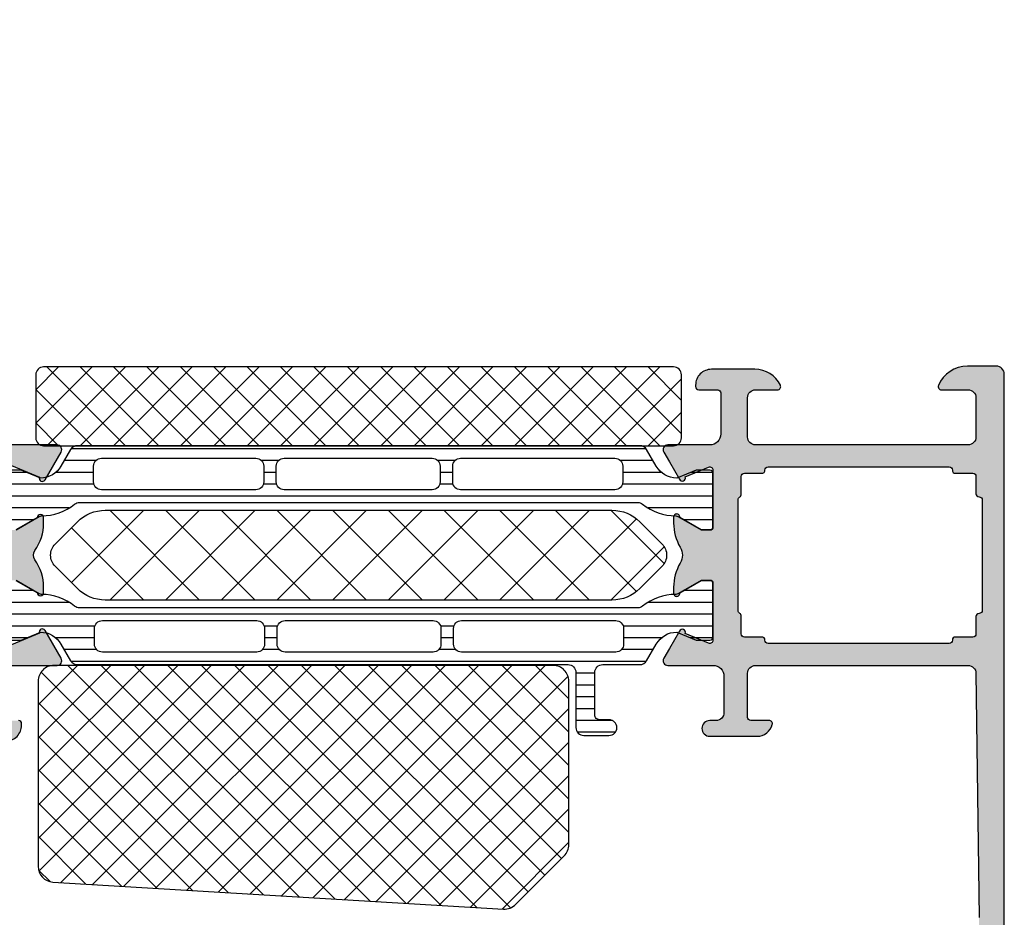
# Model space of a CAD drawing. Extents: x -5184 to -258, y -5117 to 3401.
# Drawn here: x -5144 to -5082, y 1393 to 1450 of the extents above; entities that cross this region are included whole.
import ezdxf

# ---------------------------------------------------------------- set-up
doc = ezdxf.new("R2010")
doc.units = 0
doc.header["$LTSCALE"] = 0.2
doc.header["$MEASUREMENT"] = 0
doc.layers.get('0').update_dxf_attribs({"linetype": 'CONTINUOUS'})
doc.layers.add('Al_Solid_Hatch', color=50, linetype='CONTINUOUS')
doc.layers.add('RE_HATCH', color=31, linetype='CONTINUOUS')

# ---------------------------------------------------------------- blocks, each defined once
blk = doc.blocks.new('KAW_3001185', base_point=(0, 24.600054))
at = {"layer": 'Al_Solid_Hatch', "linetype": 'ByBlock'}
h = blk.add_hatch(color=256, dxfattribs=at)
h.dxf.hatch_style = 1
edge = h.paths.add_edge_path(flags=16)
edge.add_line((78.7, 64.200054), (67.2, 64.200054))
edge.add_arc((67.2, 64.000054), 0.2, 89.9999572, 180.0000428)
edge.add_arc((66.8, 64.000054), 0.2, -90.0000428, 0.0000428, ccw=False)
edge.add_line((66.8, 63.800054), (65.7, 63.800054))
edge.add_arc((65.7, 63.600054), 0.2, 89.9999572, 180.0000428)
edge.add_line((65.5, 63.600054), (65.5, 62.473259))
edge.add_arc((65.3, 62.473259), 0.2, 300.00000901, 359.99996786, ccw=False)
edge.add_arc((65.5, 62.126849), 0.2, 120.00000901, 179.99996786)
edge.add_line((65.3, 62.126849), (65.3, 58.600054))
edge.add_line((65.3, 58.600054), (65.3, 55.073259))
edge.add_arc((65.5, 55.073259), 0.2, 180.00003214, 239.99999099)
edge.add_arc((65.3, 54.726849), 0.2, 0.00003214, 59.99999099, ccw=False)
edge.add_line((65.5, 54.726849), (65.5, 53.600054))
edge.add_arc((65.7, 53.600054), 0.2, 179.9999572, 270.0000428)
edge.add_line((65.7, 53.400054), (66.8, 53.400054))
edge.add_arc((66.8, 53.200054), 0.2, -0.0000428, 90.0000428, ccw=False)
edge.add_arc((67.2, 53.200054), 0.2, 179.9999572, 270.0000428)
edge.add_line((67.2, 53.000054), (78.7, 53.000054))
edge.add_arc((78.7, 53.200054), 0.2, 269.9999572, 360.0000428)
edge.add_arc((79.1, 53.200054), 0.2, 89.9999572, 180.0000428, ccw=False)
edge.add_line((79.1, 53.400054), (80.2, 53.400054))
edge.add_arc((80.2, 53.600054), 0.2, 269.9999572, 360.0000428)
edge.add_line((80.4, 53.600054), (80.4, 54.700054))
edge.add_arc((80.6, 54.700054), 0.2, 89.9999572, 180.0000428, ccw=False)
edge.add_arc((80.6, 55.100054), 0.2, 269.9999572, 360.0000428)
edge.add_line((80.8, 55.100054), (80.8, 58.600054))
edge.add_line((80.8, 58.600054), (80.8, 62.100054))
edge.add_arc((80.6, 62.100054), 0.2, 359.9999572, 450.0000428)
edge.add_arc((80.6, 62.500054), 0.2, 179.9999572, 270.0000428, ccw=False)
edge.add_line((80.4, 62.500054), (80.4, 63.600054))
edge.add_arc((80.2, 63.600054), 0.2, 359.9999572, 450.0000428)
edge.add_line((80.2, 63.800054), (79.1, 63.800054))
edge.add_arc((79.1, 64.000054), 0.2, 179.9999572, 270.0000428, ccw=False)
edge.add_arc((78.7, 64.000054), 0.2, 359.9999572, 450.0000428)
edge = h.paths.add_edge_path()
edge.add_line((66.4, 65.600054), (79.9, 65.600054))
edge.add_arc((79.9, 66.100054), 0.5, 269.9999572, 360.0000428)
edge.add_line((80.4, 66.100054), (80.6, 81.600054))
edge.add_line((80.6, 81.600054), (80.6, 84.100054))
edge.add_arc((80.1, 84.100054), 0.5, 359.9999572, 450.0000428)
edge.add_line((80.1, 84.600054), (79.2, 84.600054))
edge.add_arc((79.2, 84.400054), 0.2, 89.9999572, 180.0000428)
edge.add_line((79, 84.400054), (79, 83.500054))
edge.add_arc((78.6, 83.500054), 0.4, -90.0000428, 0.0000428, ccw=False)
edge.add_arc((78.6, 83.500054), 0.4, 179.9999572, 270.0000428, ccw=False)
edge.add_line((78.2, 83.500054), (78.2, 86.600054))
edge.add_arc((78.7, 86.600054), 0.5, 89.9999572, 180.0000428, ccw=False)
edge.add_line((78.7, 87.100054), (79, 87.100054))
edge.add_arc((79, 86.900054), 0.2, -0.0000428, 90.0000428, ccw=False)
edge.add_line((79.2, 86.900054), (79.2, 86.300054))
edge.add_arc((79.7, 86.300054), 0.5, 179.9999572, 270.0000428)
edge.add_line((79.7, 85.800054), (80.3, 85.800054))
edge.add_arc((80.3, 86.300054), 0.5, 269.9999572, 360.0000428)
edge.add_line((80.8, 86.300054), (80.8, 90.900054))
edge.add_arc((80.3, 90.900054), 0.5, 359.9999572, 450.0000428)
edge.add_line((80.3, 91.400054), (79.7, 91.400054))
edge.add_arc((79.7, 90.900054), 0.5, 89.9999572, 180.0000428)
edge.add_line((79.2, 90.900054), (79.2, 90.300054))
edge.add_arc((79, 90.300054), 0.2, -90.0000428, 0.0000428, ccw=False)
edge.add_line((79, 90.100054), (78.7, 90.100054))
edge.add_arc((78.7, 90.600054), 0.5, 179.9999572, 270.0000428, ccw=False)
edge.add_line((78.2, 90.600054), (78.2, 92.100054))
edge.add_arc((78.7, 92.100054), 0.5, 89.9999572, 180.0000428, ccw=False)
edge.add_line((78.7, 92.600054), (81.7, 92.600054))
edge.add_arc((81.7, 92.100054), 0.5, -0.0000428, 90.0000428, ccw=False)
edge.add_line((82.2, 92.100054), (82.2, 47.100054))
edge.add_arc((81.7, 47.100054), 0.5, -90.0000428, 0.0000428, ccw=False)
edge.add_line((81.7, 46.600054), (79.858312, 46.600054))
edge.add_arc((79.858313, 48.600056), 2.000002, 202.88541677, 269.99996391, ccw=False)
edge.add_arc((78.2, 47.900054), 0.2, 90.00001522, 202.88538823, ccw=False)
edge.add_line((78.2, 48.100054), (79.9, 48.100054))
edge.add_arc((79.9, 48.600054), 0.5, 269.9999572, 360.0000428)
edge.add_line((80.4, 48.600054), (80.4, 51.100054))
edge.add_arc((79.9, 51.100054), 0.5, 359.9999572, 450.0000428)
edge.add_line((79.9, 51.600054), (66.4, 51.600054))
edge.add_arc((66.4, 51.100054), 0.5, 89.9999572, 180.0000428)
edge.add_line((65.9, 51.100054), (65.9, 48.600054))
edge.add_arc((66.4, 48.600054), 0.5, 179.9999572, 270.0000428)
edge.add_line((66.4, 48.100054), (67.8, 48.100054))
edge.add_arc((67.8, 47.900054), 0.2, -25.94439855, 90.00000984, ccw=False)
edge.add_arc((66.361252, 48.600052), 1.799998, 269.99995726, 334.0555674, ccw=False)
edge.add_line((66.361251, 46.800054), (63.6, 46.800054))
edge.add_arc((63.599999, 47.800053), 0.999999, 179.9999572, 270.0000428, ccw=False)
edge.add_line((62.6, 47.800054), (62.6, 47.900054))
edge.add_arc((62.8, 47.900054), 0.2, 89.9999572, 180.0000428, ccw=False)
edge.add_line((62.8, 48.100054), (64, 48.100054))
edge.add_arc((64, 48.300054), 0.2, 269.9999572, 360.0000428)
edge.add_line((64.2, 48.300054), (64.2, 50.900054))
edge.add_arc((63.500001, 50.900055), 0.699999, 359.9999572, 450.0000428)
edge.add_line((63.5, 51.600054), (60.833251, 51.600054))
edge.add_arc((60.833251, 51.900054), 0.3, 149.99996382, 269.99991755, ccw=False)
edge.add_line((60.573444, 52.050054), (60.936409, 52.678727))
edge.add_line((60.936409, 52.678727), (61.572357, 53.780223))
edge.add_arc((61.757133, 53.703686), 0.2, -22.50007273, 157.49992727, ccw=False)
edge.add_line((61.941909, 53.627149), (63.423463, 53.01347))
edge.add_arc((63.5, 53.198246), 0.2, 247.4999955, 359.99997127)
edge.add_line((63.7, 53.198246), (63.7, 56.800054))
edge.add_arc((63.5, 56.800054), 0.2, 359.9999572, 450.0000428)
edge.add_line((63.5, 57.000054), (62.96, 57.000054))
edge.add_line((62.96, 57.000054), (61.597788, 56.21358))
edge.add_arc((61.4, 56.183917), 0.2, -179.99998145, 8.52927313, ccw=False)
edge.add_line((61.2, 56.183917), (61.2, 56.561268))
edge.add_arc((64.199989, 56.561271), 2.999989, 149.35633376, 180.00005309, ccw=False)
edge.add_arc((60.758582, 58.600054), 1.000001, 329.35640455, 390.64359545)
edge.add_arc((64.199991, 60.638837), 2.999991, 179.99993736, 210.64365669, ccw=False)
edge.add_line((61.2, 60.63884), (61.2, 61.01619))
edge.add_arc((61.4, 61.01619), 0.2, -8.52927313, 179.99998145, ccw=False)
edge.add_line((61.597788, 60.986527), (62.96, 60.200054))
edge.add_line((62.96, 60.200054), (63.5, 60.200054))
edge.add_arc((63.5, 60.400054), 0.2, 269.9999572, 360.0000428)
edge.add_line((63.7, 60.400054), (63.7, 64.001862))
edge.add_arc((63.5, 64.001862), 0.2, 0.00002873, 112.5000045)
edge.add_line((63.423463, 64.186638), (61.941909, 63.572958))
edge.add_arc((61.757133, 63.496421), 0.2, -157.5000596, 22.4999404, ccw=False)
edge.add_line((61.572357, 63.419885), (60.936409, 64.52138))
edge.add_line((60.936409, 64.52138), (60.573444, 65.150054))
edge.add_arc((60.833251, 65.300054), 0.3, 90.00008245, 210.00003618, ccw=False)
edge.add_line((60.833251, 65.600054), (63.7, 65.600054))
edge.add_arc((63.700001, 66.300053), 0.699999, 269.9999572, 360.0000428)
edge.add_line((64.4, 66.300054), (64.4, 68.600054))
edge.add_arc((63.9, 68.600054), 0.5, 359.9999572, 450.0000428)
edge.add_line((63.9, 69.100054), (63.5, 69.100054))
edge.add_arc((63.5, 69.600054), 0.5, 179.9999572, 270.0000428, ccw=False)
edge.add_arc((63.5, 69.600054), 0.5, 89.9999572, 180.0000428, ccw=False)
edge.add_line((63.5, 70.100054), (66.5, 70.100054))
edge.add_arc((66.500001, 69.100055), 0.999999, 14.47748744, 90.00003411, ccw=False)
edge.add_arc((67.274597, 69.300054), 0.2, -89.99993956, 14.47749968, ccw=False)
edge.add_line((67.274597, 69.100054), (66.1, 69.100054))
edge.add_arc((66.1, 68.900054), 0.2, 89.9999572, 180.0000428)
edge.add_line((65.9, 68.900054), (65.9, 66.100054))
edge.add_arc((66.4, 66.100054), 0.5, 179.9999572, 270.0000428)
h = blk.add_hatch(color=256, dxfattribs=at)
h.dxf.hatch_style = 1
edge = h.paths.add_edge_path(flags=16)
edge.add_arc((1.8, 62.500053), 0.199999, 270.00007678, 292.49998522, ccw=False)
edge.add_line((1.8, 62.300054), (1.6, 62.300054))
edge.add_arc((1.6, 62.100054), 0.2, 89.9999572, 180.0000428)
edge.add_line((1.4, 62.100054), (1.4, 58.600054))
edge.add_arc((1.6, 58.600054), 0.2, 179.9999572, 270.0000428)
edge.add_line((1.6, 58.400054), (1.8, 58.400054))
edge.add_arc((1.8, 58.200054), 0.2, -0.0000428, 90.0000428, ccw=False)
edge.add_line((2, 58.200054), (2, 57.100054))
edge.add_arc((1.8, 57.100054), 0.2, -90.0000428, 0.0000428, ccw=False)
edge.add_line((1.8, 56.900054), (1.6, 56.900054))
edge.add_arc((1.6, 56.700054), 0.2, 89.9999572, 180.0000428)
edge.add_line((1.4, 56.700054), (1.4, 53.500054))
edge.add_arc((1.899998, 53.500054), 0.499998, 180.00000667, 225.00014614)
edge.add_arc((1.9, 53.500052), 0.499998, 224.99985386, 269.99999333)
edge.add_line((1.9, 53.000054), (8.800002, 53.000054))
edge.add_arc((8.800002, 53.200054), 0.2, 269.9999572, 360.0000428)
edge.add_arc((9.200002, 53.200054), 0.2, 89.9999572, 180.0000428, ccw=False)
edge.add_line((9.200002, 53.400054), (10.200002, 53.400054))
edge.add_arc((10.200002, 53.200054), 0.2, -0.0000428, 90.0000428, ccw=False)
edge.add_arc((10.600002, 53.200054), 0.2, 179.9999572, 270.0000428)
edge.add_line((10.600002, 53.000054), (15.200002, 53.000054))
edge.add_arc((15.200002, 53.200054), 0.2, 269.9999572, 360.0000428)
edge.add_arc((15.600002, 53.200054), 0.2, 89.9999572, 180.0000428, ccw=False)
edge.add_line((15.600002, 53.400054), (16.7, 53.400054))
edge.add_arc((16.7, 53.600054), 0.2, 269.9999572, 360.0000428)
edge.add_line((16.9, 53.600054), (16.9, 54.753644))
edge.add_arc((17.100001, 54.753644), 0.200001, 120.00015225, 180.0001111, ccw=False)
edge.add_arc((16.9, 55.100055), 0.2, 300.00000901, 359.99996786)
edge.add_line((17.1, 55.100055), (17.1, 62.100057))
edge.add_arc((16.9, 62.100057), 0.2, 0.00003214, 59.99999099)
edge.add_arc((17.1, 62.446467), 0.2, 180.00003214, 239.99999099, ccw=False)
edge.add_line((16.9, 62.446467), (16.9, 63.600054))
edge.add_arc((16.7, 63.600054), 0.2, 359.9999572, 450.0000428)
edge.add_line((16.7, 63.800054), (15.587301, 63.800054))
edge.add_arc((15.587301, 64.000054), 0.2, 179.9999572, 270.0000428, ccw=False)
edge.add_arc((15.187301, 64.000054), 0.2, 359.9999572, 450.0000428)
edge.add_line((15.187301, 64.200054), (3.700002, 64.200054))
edge.add_arc((3.700002, 64.000054), 0.2, 89.9999572, 180.0000428)
edge.add_arc((3.300002, 64.000054), 0.2, -90.0000428, 0.0000428, ccw=False)
edge.add_line((3.300002, 63.800054), (2.2, 63.800054))
edge.add_arc((2.2, 63.600054), 0.2, 89.9999572, 180.0000428)
edge.add_line((2, 63.600054), (2, 62.500054))
edge.add_arc((1.799999, 62.500054), 0.200001, 315.00000952, 359.99992853, ccw=False)
edge.add_arc((1.8, 62.500055), 0.200001, 292.49957514, 314.99948359, ccw=False)
edge = h.paths.add_edge_path(flags=16)
edge.add_arc((1.899998, 51.100055), 0.499998, 134.99999218, 180.00013165)
edge.add_line((1.4, 51.100054), (1.4, 26.500054))
edge.add_arc((1.9, 26.500054), 0.5, 179.9999572, 270.0000428)
edge.add_line((1.9, 26.000054), (6.1, 26.000054))
edge.add_arc((6.1, 26.500054), 0.5, 269.9999572, 360.0000428)
edge.add_line((6.6, 26.500054), (6.6, 31.300054))
edge.add_arc((8.099999, 31.300055), 1.499999, 89.9999572, 180.0000428, ccw=False)
edge.add_line((8.1, 32.800054), (8.3, 32.800054))
edge.add_arc((8.3, 33.300054), 0.5, 269.9999572, 360.0000428)
edge.add_line((8.8, 33.300054), (8.8, 51.100054))
edge.add_arc((8.3, 51.100054), 0.5, 359.9999572, 450.0000428)
edge.add_line((8.3, 51.600054), (1.9, 51.600054))
edge.add_arc((1.9, 51.100055), 0.499999, 89.99994938, 135.00008885)
edge = h.paths.add_edge_path()
edge.add_arc((4.200003, 69.300054), 0.2, -89.99998478, 22.88538823, ccw=False)
edge.add_line((4.200003, 69.100054), (2.5, 69.100054))
edge.add_arc((2.5, 68.600054), 0.5, 89.9999572, 180.0000428)
edge.add_line((2, 68.600054), (2, 66.100054))
edge.add_arc((2.5, 66.100054), 0.5, 179.9999572, 270.0000428)
edge.add_line((2.5, 65.600054), (16.00079, 65.600054))
edge.add_arc((16.00079, 66.100054), 0.5, 269.9999572, 360.0000428)
edge.add_line((16.50079, 66.100054), (16.50079, 68.600054))
edge.add_arc((16.00079, 68.600054), 0.5, 359.9999572, 450.0000428)
edge.add_line((16.00079, 69.100054), (14.600001, 69.100054))
edge.add_arc((14.600001, 69.300054), 0.2, 154.05560145, 270.00000984, ccw=False)
edge.add_arc((16.038749, 68.600056), 1.799998, 89.99995726, 154.0555674, ccw=False)
edge.add_line((16.03875, 70.400054), (18.80079, 70.400054))
edge.add_arc((18.800791, 69.400055), 0.999999, -0.0000428, 90.0000428, ccw=False)
edge.add_line((19.80079, 69.400054), (19.80079, 69.300054))
edge.add_arc((19.60079, 69.300054), 0.2, -90.0000428, 0.0000428, ccw=False)
edge.add_line((19.60079, 69.100054), (18.40079, 69.100054))
edge.add_arc((18.40079, 68.900054), 0.2, 89.9999572, 180.0000428)
edge.add_line((18.20079, 68.900054), (18.20079, 66.300054))
edge.add_arc((18.900789, 66.300053), 0.699999, 179.9999572, 270.0000428)
edge.add_line((18.90079, 65.600054), (22.051725, 65.600054))
edge.add_arc((22.051725, 65.300054), 0.3, -30.00017726, 89.99994836, ccw=False)
edge.add_line((22.311532, 65.150053), (21.290519, 63.381618))
edge.add_arc((21.117311, 63.481613), 0.2, 157.50001377, 330.00157549, ccw=False)
edge.add_line((20.932535, 63.55815), (18.9, 64.400054))
edge.add_arc((18.9, 64.200054), 0.2, 89.9999572, 180.0000428)
edge.add_line((18.7, 64.200054), (18.7, 60.400054))
edge.add_arc((18.9, 60.400054), 0.2, 179.9999572, 270.0000428)
edge.add_line((18.9, 60.200054), (19.44, 60.200054))
edge.add_line((19.44, 60.200054), (20.8, 60.985254))
edge.add_arc((21, 60.985251), 0.2, 0.00002865, 179.99911191, ccw=False)
edge.add_line((21.2, 60.985251), (21.2, 60.63884))
edge.add_arc((18.200004, 60.63884), 2.999996, -35.62732185, 0.00000878, ccw=False)
edge.add_arc((21.044881, 58.600055), 0.499999, 144.37266793, 215.62733207)
edge.add_arc((18.200004, 56.56127), 2.999996, -0.00000878, 35.62732185, ccw=False)
edge.add_line((21.2, 56.56127), (21.2, 56.214859))
edge.add_arc((21, 56.214859), 0.2, -179.99916921, 0.00002865, ccw=False)
edge.add_line((20.8, 56.214856), (19.44, 57.000056))
edge.add_line((19.44, 57.000056), (18.9, 57.000056))
edge.add_arc((18.9, 56.800056), 0.2, 89.9999572, 180.0000428)
edge.add_line((18.7, 56.800056), (18.7, 53.000056))
edge.add_arc((18.900001, 53.000056), 0.200001, 180.00007147, 224.99999048)
edge.add_arc((18.9, 53.000056), 0.2, 225.00021209, 270.0001311)
edge.add_line((18.9, 52.800056), (20.932535, 53.641959))
edge.add_arc((21.117311, 53.718495), 0.2, 30.00017434, 202.49990477, ccw=False)
edge.add_line((21.290516, 53.818496), (22.311532, 52.050057))
edge.add_arc((22.051725, 51.900056), 0.3, -89.99994836, 30.00017726, ccw=False)
edge.add_line((22.051725, 51.600056), (18.900013, 51.600056))
edge.add_arc((18.900013, 51.400055), 0.200001, 89.9999642, 126.867928)
edge.add_arc((19.199999, 51.000047), 0.699999, 126.86801799, 180.00007899)
edge.add_line((18.5, 51.000046), (18.5, 47.300054))
edge.add_arc((18, 47.300054), 0.5, -90.0000428, 0.0000428, ccw=False)
edge.add_line((18, 46.800054), (15.700002, 46.800054))
edge.add_arc((15.700001, 47.600053), 0.799999, 179.9999572, 270.0000428, ccw=False)
edge.add_arc((15.100002, 47.600054), 0.2, 89.9999572, 180.0000428, ccw=False)
edge.add_line((15.100002, 47.800054), (16.7, 47.800054))
edge.add_arc((16.7, 48.000054), 0.2, 269.9999572, 360.0000428)
edge.add_line((16.9, 48.000054), (16.9, 51.100054))
edge.add_arc((16.4, 51.100054), 0.5, 359.9999572, 450.0000428)
edge.add_line((16.4, 51.600054), (10.7, 51.600054))
edge.add_arc((10.7, 51.100054), 0.5, 89.9999572, 180.0000428)
edge.add_line((10.2, 51.100054), (10.2, 30.600054))
edge.add_arc((9.7, 30.600054), 0.5, -90.0000428, 0.0000428, ccw=False)
edge.add_line((9.7, 30.100054), (9.6, 30.100054))
edge.add_arc((9.6, 30.300054), 0.2, 179.9999572, 270.0000428, ccw=False)
edge.add_line((9.4, 30.300054), (9.4, 30.600054))
edge.add_arc((8.6, 30.600054), 0.8, 0, 180)
edge.add_line((7.8, 30.600054), (7.8, 26.600054))
edge.add_arc((8.6, 26.600054), 0.8, 180, 360)
edge.add_line((9.4, 26.600054), (9.4, 26.900054))
edge.add_arc((9.6, 26.900054), 0.2, 89.9999572, 180.0000428, ccw=False)
edge.add_line((9.6, 27.100054), (9.7, 27.100054))
edge.add_arc((9.7, 26.600054), 0.5, -0.0000428, 90.0000428, ccw=False)
edge.add_line((10.2, 26.600054), (10.2, 25.100054))
edge.add_arc((9.7, 25.100054), 0.5, -90.0000428, 0.0000428, ccw=False)
edge.add_line((9.7, 24.600054), (0.5, 24.600054))
edge.add_arc((0.5, 25.100054), 0.5, 179.9999572, 270.0000428, ccw=False)
edge.add_line((0, 25.100054), (0, 70.100054))
edge.add_arc((0.5, 70.100054), 0.5, 89.9999572, 180.0000428, ccw=False)
edge.add_line((0.5, 70.600054), (2.54169, 70.600054))
edge.add_arc((2.541689, 68.600052), 2.000002, 22.8854311, 89.99997823, ccw=False)
at = {"layer": 'RE_HATCH', "linetype": 'ByBlock'}
h = blk.add_hatch(dxfattribs=at)
h.set_pattern_fill('ANSI31', scale=6, angle=135)
edge = h.paths.add_edge_path(flags=16)
edge.add_line((24.927148, 62.750054), (34.727148, 62.750054))
edge.add_arc((34.727148, 63.250054), 0.5, 269.9999572, 360.0000428)
edge.add_line((35.227148, 63.250054), (35.227148, 64.250054))
edge.add_arc((34.727148, 64.250054), 0.5, 359.9999572, 450.0000428)
edge.add_line((34.727148, 64.750054), (24.927148, 64.750054))
edge.add_arc((24.927148, 64.250054), 0.5, 89.9999572, 180.0000428)
edge.add_line((24.427148, 64.250054), (24.427148, 63.250054))
edge.add_arc((24.927148, 63.250054), 0.5, 179.9999572, 270.0000428)
edge = h.paths.add_edge_path(flags=16)
edge.add_line((46.427148, 63.250054), (46.427148, 64.250054))
edge.add_arc((45.927148, 64.250054), 0.5, 359.9999572, 450.0000428)
edge.add_line((45.927148, 64.750054), (36.527148, 64.750054))
edge.add_arc((36.527149, 64.250052), 0.500002, 90.00005961, 134.99997862)
edge.add_arc((36.527148, 64.250054), 0.5, 135.00010241, 180.00002142)
edge.add_line((36.027148, 64.250054), (36.027148, 63.250054))
edge.add_arc((36.527148, 63.250054), 0.5, 179.9999572, 270.0000428)
edge.add_line((36.527148, 62.750054), (45.927148, 62.750054))
edge.add_arc((45.927148, 63.250054), 0.5, 269.99997858, 314.99989759)
edge.add_arc((45.927146, 63.250055), 0.500002, 315.00002138, 359.99994039)
edge = h.paths.add_edge_path(flags=16)
edge.add_arc((47.727148, 63.250057), 0.500003, 247.50012937, 270.00003781)
edge.add_line((47.727148, 62.750054), (57.527148, 62.750054))
edge.add_arc((57.527148, 63.250054), 0.5, 269.9999572, 360.0000428)
edge.add_line((58.027148, 63.250054), (58.027148, 64.250054))
edge.add_arc((57.527148, 64.250054), 0.5, 359.9999572, 450.0000428)
edge.add_line((57.527148, 64.750054), (47.727148, 64.750054))
edge.add_arc((47.727148, 64.250055), 0.499999, 89.99994938, 135.00008885)
edge.add_arc((47.727146, 64.250055), 0.499998, 134.99999218, 180.00013165)
edge.add_line((47.227148, 64.250054), (47.227148, 63.250054))
edge.add_arc((47.727149, 63.250053), 0.500001, 179.99992128, 224.99984029)
edge.add_arc((47.727148, 63.250056), 0.500002, 225.00019064, 247.50009908)
edge = h.paths.add_edge_path()
edge.add_line((58.922017, 61.950054), (23.477983, 61.950054))
edge.add_arc((23.477983, 61.450054), 0.5, 89.99996715, 128.27934099)
edge.add_arc((21.000003, 64.590044), 3.49999, 271.10265479, 308.27937931, ccw=False)
edge.add_arc((21.073129, 60.790757), 0.3, 91.10269777, 120.00005903)
edge.add_line((20.923129, 61.050565), (19.45, 60.200054))
edge.add_line((19.45, 60.200054), (18.9, 60.200054))
edge.add_arc((18.9, 60.400054), 0.2, 179.9999572, 270.0000428, ccw=False)
edge.add_line((18.7, 60.400054), (18.7, 63.800054))
edge.add_arc((18.9, 63.800054), 0.2, 89.9999572, 180.0000428, ccw=False)
edge.add_line((18.9, 64.000054), (19.768751, 64.000054))
edge.add_line((19.768751, 64.000054), (21, 63.490054))
edge.add_arc((21, 64.990055), 1.500001, 270.00001572, 330.07673294)
edge.add_line((22.300042, 64.241795), (22.911028, 65.300054))
edge.add_arc((23.344041, 65.050053), 0.500001, 90.00000349, 149.99996235, ccw=False)
edge.add_line((23.344041, 65.550054), (54.497177, 65.550054))
edge.add_arc((54.497177, 66.050054), 0.5, 269.9999572, 360.0000428)
edge.add_line((54.997177, 66.050054), (54.997177, 69.550054))
edge.add_arc((55.497177, 69.550054), 0.5, 89.9999572, 180.0000428, ccw=False)
edge.add_line((55.497177, 70.050054), (57.097177, 70.050054))
edge.add_arc((57.097177, 69.550054), 0.5, -90, 90, ccw=False)
edge.add_line((57.097177, 69.050054), (56.497177, 69.050054))
edge.add_arc((56.497177, 68.750054), 0.3, 89.9999572, 180.0000428)
edge.add_line((56.197177, 68.750054), (56.197177, 66.050054))
edge.add_arc((56.697177, 66.050054), 0.5, 179.9999572, 270.0000428)
edge.add_line((56.697177, 65.550054), (59.055959, 65.550054))
edge.add_arc((59.055959, 65.050053), 0.500001, 30.00003765, 89.99999651, ccw=False)
edge.add_line((59.488972, 65.300054), (60.099958, 64.241795))
edge.add_arc((61.4, 64.990055), 1.500001, 209.92326706, 269.99998428)
edge.add_line((61.4, 63.490054), (62.631249, 64.000054))
edge.add_line((62.631249, 64.000054), (63.5, 64.000054))
edge.add_arc((63.5, 63.800054), 0.2, -0.0000428, 90.0000428, ccw=False)
edge.add_line((63.7, 63.800054), (63.7, 60.400054))
edge.add_arc((63.5, 60.400054), 0.2, -90.0000428, 0.0000428, ccw=False)
edge.add_line((63.5, 60.200054), (62.95, 60.200054))
edge.add_line((62.95, 60.200054), (61.476871, 61.050565))
edge.add_arc((61.326871, 60.790757), 0.3, 59.99994097, 88.89730223)
edge.add_arc((61.399997, 64.590044), 3.49999, 231.72062069, 268.89734521, ccw=False)
edge.add_arc((58.922017, 61.450054), 0.5, 51.72065901, 90.00003285)
edge = h.paths.add_edge_path(flags=16)
edge.add_line((47.172852, 53.950065), (47.172852, 52.950065))
edge.add_arc((47.672852, 52.950065), 0.5, 179.9999572, 270.0000428)
edge.add_line((47.672852, 52.450065), (57.472852, 52.450065))
edge.add_arc((57.472852, 52.950065), 0.5, 269.9999572, 360.0000428)
edge.add_line((57.972852, 52.950065), (57.972852, 53.950065))
edge.add_arc((57.472852, 53.950065), 0.5, 359.9999572, 450.0000428)
edge.add_line((57.472852, 54.450065), (47.672852, 54.450065))
edge.add_arc((47.672852, 53.950065), 0.5, 89.9999572, 180.0000428)
edge = h.paths.add_edge_path(flags=16)
edge.add_line((45.872852, 54.450065), (36.472852, 54.450065))
edge.add_arc((36.472853, 53.950064), 0.500001, 90.0001169, 135.00003591)
edge.add_arc((36.472853, 53.950064), 0.500001, 134.99996409, 179.9998831)
edge.add_line((35.972852, 53.950065), (35.972852, 52.950065))
edge.add_arc((36.472852, 52.950065), 0.5, 179.9999572, 270.0000428)
edge.add_line((36.472852, 52.450065), (45.872852, 52.450065))
edge.add_arc((45.872851, 52.950067), 0.500002, 270.00005961, 314.99997862)
edge.add_arc((45.872852, 52.950065), 0.5, 315.00010241, 360.00002142)
edge.add_line((46.372852, 52.950065), (46.372852, 53.950065))
edge.add_arc((45.872852, 53.950065), 0.5, 359.9999572, 450.0000428)
edge = h.paths.add_edge_path(flags=16)
edge.add_arc((34.672851, 53.950063), 0.500002, 45.00002138, 89.99994039)
edge.add_line((34.672852, 54.450065), (24.872852, 54.450065))
edge.add_arc((24.872852, 53.950065), 0.5, 89.9999572, 180.0000428)
edge.add_line((24.372852, 53.950065), (24.372852, 52.950065))
edge.add_arc((24.872852, 52.950065), 0.5, 179.9999572, 270.0000428)
edge.add_line((24.872852, 52.450065), (34.672852, 52.450065))
edge.add_arc((34.672852, 52.950065), 0.5, 269.9999572, 360.0000428)
edge.add_line((35.172852, 52.950065), (35.172852, 53.950065))
edge.add_arc((34.672852, 53.950065), 0.5, 359.99997858, 404.99989759)
edge = h.paths.add_edge_path()
edge.add_line((23.477983, 55.250065), (58.922017, 55.250065))
edge.add_arc((58.922017, 55.750065), 0.5, 269.99996715, 308.27934099)
edge.add_arc((61.399997, 52.610075), 3.49999, 91.10265479, 128.27937931, ccw=False)
edge.add_arc((61.326871, 56.409362), 0.3, 271.10269777, 300.00005903)
edge.add_line((61.476871, 56.149554), (62.95, 57.000065))
edge.add_line((62.95, 57.000065), (63.5, 57.000065))
edge.add_arc((63.5, 56.800065), 0.2, -0.0000428, 90.0000428, ccw=False)
edge.add_line((63.7, 56.800065), (63.7, 53.400065))
edge.add_arc((63.5, 53.400065), 0.2, -90.0000428, 0.0000428, ccw=False)
edge.add_line((63.5, 53.200065), (62.631249, 53.200065))
edge.add_line((62.631249, 53.200065), (61.4, 53.710065))
edge.add_arc((61.400001, 52.210063), 1.500002, 90.00004875, 150.07676596)
edge.add_line((60.099958, 52.958323), (59.488972, 51.900065))
edge.add_arc((59.055959, 52.150066), 0.500001, 270.00000349, 329.99996235, ccw=False)
edge.add_line((59.055959, 51.650065), (23.344041, 51.650065))
edge.add_arc((23.344041, 52.150066), 0.500001, 210.00003765, 269.99999651, ccw=False)
edge.add_line((22.911028, 51.900065), (22.300042, 52.958323))
edge.add_arc((20.999999, 52.210063), 1.500002, 29.92323404, 89.99995125)
edge.add_line((21, 53.710065), (19.768751, 53.200065))
edge.add_line((19.768751, 53.200065), (18.9, 53.200065))
edge.add_arc((18.9, 53.400065), 0.2, 179.9999572, 270.0000428, ccw=False)
edge.add_line((18.7, 53.400065), (18.7, 56.800065))
edge.add_arc((18.9, 56.800065), 0.2, 89.9999572, 180.0000428, ccw=False)
edge.add_line((18.9, 57.000065), (19.45, 57.000065))
edge.add_line((19.45, 57.000065), (20.923129, 56.149554))
edge.add_arc((21.073129, 56.409362), 0.3, 239.99994097, 268.89730223)
edge.add_arc((21.000003, 52.610075), 3.49999, 51.72062069, 88.89734521, ccw=False)
edge.add_arc((23.477983, 55.750065), 0.5, 231.72065901, 270.00003285)
at = {"color": 1, "linetype": 'Continuous'}
for p, q in [((22.972457, 56.854747), (27.56771, 61.45)), ((25.403244, 55.75), (31.103244, 61.45)), ((25.403244, 61.45), (31.103244, 55.75)), ((28.938778, 55.75), (34.638778, 61.45)), ((28.938778, 61.45), (34.638778, 55.75)), ((32.474312, 55.75), (38.174312, 61.45)), ((32.474312, 61.45), (38.174312, 55.75)), ((36.009846, 55.75), (41.709846, 61.45)), ((36.009846, 61.45), (41.709846, 55.75)), ((39.54538, 55.75), (45.24538, 61.45)), ((39.54538, 61.45), (45.24538, 55.75)), ((43.080913, 55.75), (48.780913, 61.45)), ((43.080913, 61.45), (48.780913, 55.75)), ((46.616447, 55.75), (52.316447, 61.45)), ((46.616447, 61.45), (52.316447, 55.75)), ((50.151981, 55.75), (55.851981, 61.45)), ((50.151981, 61.45), (55.851981, 55.75)), ((53.687515, 61.45), (58.84382, 56.293695)), ((57.223049, 61.45), (60.60522, 58.067829)), ((53.687515, 55.75), (58.84382, 60.906305)), ((22.972457, 60.345253), (27.56771, 55.75)), ((57.223049, 55.75), (60.60522, 59.132171))]:
    blk.add_line(p, q, dxfattribs=at)
at = {"color": 40, "linetype": 'Continuous'}
for points in [[(82.2, 92.100054), (82.2, 47.100054, -0.414214), (81.7, 46.600054), (79.858312, 46.600054, -0.301511), (78.015743, 47.822276, -0.536675), (78.2, 48.100054), (79.9, 48.100054, 0.414214), (80.4, 48.600054), (80.4, 51.100054, 0.414214), (79.9, 51.600054), (66.4, 51.600054, 0.414214), (65.9, 51.100054), (65.9, 48.600054, 0.414214), (66.4, 48.100054), (67.8, 48.100054, -0.553992), (67.979844, 47.812554, -0.287008), (66.361251, 46.800054), (63.6, 46.800054, -0.414214), (62.6, 47.800054), (62.6, 47.900054, -0.414214), (62.8, 48.100054), (64, 48.100054, 0.414214), (64.2, 48.300054), (64.2, 50.900054, 0.414214), (63.5, 51.600054), (60.833251, 51.600054, -0.57735), (60.573444, 52.050054), (60.936409, 52.678727), (61.572357, 53.780223, -1), (61.941909, 53.627149), (63.423463, 53.01347, 0.534511), (63.7, 53.198246), (63.7, 56.800054, 0.414214), (63.5, 57.000054), (62.96, 57.000054), (61.597788, 56.21358, -1.077346), (61.2, 56.183917), (61.2, 56.561268, -0.134511), (61.618937, 58.090357, 0.273978), (61.618937, 59.10975, -0.134511), (61.2, 60.63884), (61.2, 61.01619, -1.077346), (61.597788, 60.986527), (62.96, 60.200054), (63.5, 60.200054, 0.414214), (63.7, 60.400054), (63.7, 64.001862, 0.534511), (63.423463, 64.186638), (61.941909, 63.572958, -1), (61.572357, 63.419885), (60.936409, 64.52138), (60.573444, 65.150054, -0.57735), (60.833251, 65.600054), (63.7, 65.600054, 0.414214), (64.4, 66.300054), (64.4, 68.600054, 0.414214), (63.9, 69.100054), (63.5, 69.100054, -0.414214), (63, 69.600054, -0.414214), (63.5, 70.100054), (66.5, 70.100054, -0.341999), (67.468246, 69.350054, -0.490314), (67.274597, 69.100054), (66.1, 69.100054, 0.414214), (65.9, 68.900054), (65.9, 66.100054, 0.414214), (66.4, 65.600054), (66.4, 65.600054), (79.9, 65.600054, 0.414214), (80.4, 66.100054), (80.6, 81.600054)], [(18.80079, 70.400054, -0.414214), (19.80079, 69.400054), (19.80079, 69.300054, -0.414214), (19.60079, 69.100054)], [(18.90079, 65.600054), (22.051725, 65.600054, -0.577351), (22.311532, 65.150053), (21.290519, 63.381618, -0.936615), (20.932535, 63.55815), (18.9, 64.400054, 0.414214)], [(19.44, 60.200054), (20.8, 60.985254, -0.999992), (21.2, 60.985251), (21.2, 60.63884, -0.156718), (20.63847, 58.89131, 0.321328), (20.63847, 58.3088, -0.156718), (21.2, 56.56127), (21.2, 56.214859, -0.999993), (20.8, 56.214856), (19.44, 57.000056)], [(18.9, 52.800056), (20.932535, 53.641959, -0.9366), (21.290516, 53.818496), (22.311532, 52.050057, -0.577351), (22.051725, 51.600056), (18.900013, 51.600056, 0.162269)]]:
    blk.add_lwpolyline(points, format="xyb", dxfattribs=at)
at = {"color": 4, "linetype": 'Continuous'}
for points in [[(18.9, 64.000054), (19.768751, 64.000054), (21, 63.490054, 0.268308), (22.300042, 64.241795), (22.911028, 65.300054, -0.267949), (23.344041, 65.550054), (54.497177, 65.550054, 0.414214), (54.997177, 66.050054), (54.997177, 69.550054, -0.414214), (55.497177, 70.050054), (57.097177, 70.050054, -1), (57.097177, 69.050054), (56.497177, 69.050054, 0.414214), (56.197177, 68.750054), (56.197177, 66.050054, 0.414214), (56.697177, 65.550054), (59.055959, 65.550054, -0.267949), (59.488972, 65.300054), (60.099958, 64.241795, 0.268308), (61.4, 63.490054), (62.631249, 64.000054), (63.5, 64.000054, -0.414214), (63.7, 63.800054), (63.7, 60.400054, -0.414214), (63.5, 60.200054), (62.95, 60.200054), (61.476871, 61.050565, 0.126761), (61.332644, 61.090702, -0.163652), (59.231765, 61.842554, 0.168596), (58.922017, 61.950054), (58.922017, 61.950054), (23.477983, 61.950054, 0.168596), (23.168235, 61.842554, -0.163652), (21.067356, 61.090702, 0.126761), (20.923129, 61.050565), (19.45, 60.200054)], [(19.45, 57.000065), (20.923129, 56.149554, 0.126761), (21.067356, 56.109417, -0.163652), (23.168235, 55.357565, 0.168596), (23.477983, 55.250065), (23.477983, 55.250065), (58.922017, 55.250065, 0.168596), (59.231765, 55.357565, -0.163652), (61.332644, 56.109417, 0.126761), (61.476871, 56.149554), (62.95, 57.000065), (63.5, 57.000065, -0.414214), (63.7, 56.800065), (63.7, 53.400065, -0.414214), (63.5, 53.200065), (62.631249, 53.200065), (61.4, 53.710065, 0.268308), (60.099958, 52.958323), (59.488972, 51.900065, -0.267949), (59.055959, 51.650065), (23.344041, 51.650065, -0.267949), (22.911028, 51.900065), (22.300042, 52.958323, 0.268308), (21, 53.710065), (19.768751, 53.200065), (18.9, 53.200065, -0.414214)]]:
    blk.add_lwpolyline(points, format="xyb", dxfattribs=at)
for points in [[(24.927148, 62.750054), (34.727148, 62.750054, 0.414214), (35.227148, 63.250054), (35.227148, 64.250054, 0.414214), (34.727148, 64.750054), (24.927148, 64.750054, 0.414214), (24.427148, 64.250054), (24.427148, 63.250054, 0.414214), (24.927148, 62.750054)], [(46.427148, 63.250054), (46.427148, 64.250054, 0.414214), (45.927148, 64.750054), (36.527148, 64.750054, 0.198912), (36.173594, 64.603607, 0.198912), (36.027148, 64.250054), (36.027148, 63.250054, 0.414214), (36.527148, 62.750054), (45.927148, 62.750054, 0.198912), (46.280701, 62.8965, 0.198912), (46.427148, 63.250054)], [(47.535806, 62.788114, 0.098491), (47.727148, 62.750054), (57.527148, 62.750054, 0.414214), (58.027148, 63.250054), (58.027148, 64.250054, 0.414214), (57.527148, 64.750054), (47.727148, 64.750054, 0.198913), (47.373594, 64.603607, 0.198913), (47.227148, 64.250054), (47.227148, 63.250054, 0.198912), (47.373594, 62.8965, 0.098491), (47.535806, 62.788114)], [(35.026406, 54.303618, 0.198912), (34.672852, 54.450065), (24.872852, 54.450065, 0.414214), (24.372852, 53.950065), (24.372852, 52.950065, 0.414214), (24.872852, 52.450065), (34.672852, 52.450065, 0.414214), (35.172852, 52.950065), (35.172852, 53.950065, 0.198912), (35.026406, 54.303618)], [(45.872852, 54.450065), (36.472852, 54.450065, 0.198912), (36.119299, 54.303618, 0.198912), (35.972852, 53.950065), (35.972852, 52.950065, 0.414214), (36.472852, 52.450065), (45.872852, 52.450065, 0.198912), (46.226406, 52.596512, 0.198912), (46.372852, 52.950065), (46.372852, 53.950065, 0.414214), (45.872852, 54.450065)], [(47.172852, 53.950065), (47.172852, 52.950065, 0.414214), (47.672852, 52.450065), (57.472852, 52.450065, 0.414214), (57.972852, 52.950065), (57.972852, 53.950065, 0.414214), (57.472852, 54.450065), (47.672852, 54.450065, 0.414214), (47.172852, 53.950065)]]:
    blk.add_lwpolyline(points, format="xyb", close=True, dxfattribs=at)
at = {"color": 40, "linetype": 'Continuous'}
blk.add_lwpolyline([(78.7, 64.200054), (67.2, 64.200054, 0.414214), (67, 64.000054, -0.414214), (66.8, 63.800054), (65.7, 63.800054, 0.414214), (65.5, 63.600054), (65.5, 62.473259, -0.267949), (65.4, 62.300054, 0.267949), (65.3, 62.126849), (65.3, 58.600054), (65.3, 55.073259, 0.267949), (65.4, 54.900054, -0.267949), (65.5, 54.726849), (65.5, 53.600054, 0.414214), (65.7, 53.400054), (66.8, 53.400054, -0.414214), (67, 53.200054, 0.414214), (67.2, 53.000054), (78.7, 53.000054, 0.414214), (78.9, 53.200054, -0.414214), (79.1, 53.400054), (80.2, 53.400054, 0.414214), (80.4, 53.600054), (80.4, 54.700054, -0.414214), (80.6, 54.900054, 0.414214), (80.8, 55.100054), (80.8, 58.600054), (80.8, 62.100054, 0.414214), (80.6, 62.300054, -0.414214), (80.4, 62.500054), (80.4, 63.600054, 0.414214), (80.2, 63.800054), (79.1, 63.800054, -0.414214), (78.9, 64.000054, 0.414214), (78.7, 64.200054)], format="xyb", close=True, dxfattribs=at)
at = {"color": 1, "linetype": 'Continuous'}
blk.add_lwpolyline([(25.112737, 55.75), (57.287263, 55.75, 0.198912), (59.05503, 56.482233), (60.46569, 57.892893, 0.414214), (60.46569, 59.307107), (59.05503, 60.717767, 0.198912), (57.287263, 61.45), (25.112737, 61.45, 0.198912), (23.34497, 60.717767), (21.93431, 59.307107, 0.414214), (21.93431, 57.892893), (23.34497, 56.482233, 0.198912), (25.112737, 55.75)], format="xyb", close=True, dxfattribs=at)
blk = doc.blocks.new('KAW_6001504', base_point=(297.3, 174.7))
at = {"color": 1, "linetype": 'Continuous'}
for p, q in [((297.3, 176.126407), (300.873593, 179.7)), ((297.3, 178.247727), (298.752273, 179.7)), ((297.994913, 174.7), (302.994913, 179.7)), ((297.994913, 179.7), (302.994913, 174.7)), ((300.116234, 174.7), (305.116234, 179.7)), ((300.116234, 179.7), (305.116234, 174.7)), ((302.237554, 174.7), (307.237554, 179.7)), ((302.237554, 179.7), (307.237554, 174.7)), ((304.358875, 174.7), (309.358875, 179.7)), ((304.358875, 179.7), (309.358875, 174.7)), ((306.480195, 174.7), (311.480195, 179.7)), ((306.480195, 179.7), (311.480195, 174.7)), ((308.601515, 174.7), (313.601515, 179.7)), ((308.601515, 179.7), (313.601515, 174.7)), ((310.722836, 174.7), (315.722836, 179.7)), ((310.722836, 179.7), (315.722836, 174.7)), ((312.844156, 174.7), (317.844156, 179.7)), ((312.844156, 179.7), (317.844156, 174.7)), ((314.965476, 174.7), (319.965476, 179.7)), ((314.965476, 179.7), (319.965476, 174.7)), ((317.086797, 174.7), (322.086797, 179.7)), ((317.086797, 179.7), (322.086797, 174.7)), ((319.208117, 174.7), (324.208117, 179.7)), ((319.208117, 179.7), (324.208117, 174.7)), ((321.329437, 174.7), (326.329437, 179.7)), ((321.329437, 179.7), (326.329437, 174.7)), ((323.450758, 174.7), (328.450758, 179.7)), ((323.450758, 179.7), (328.450758, 174.7)), ((325.572078, 174.7), (330.572078, 179.7)), ((325.572078, 179.7), (330.572078, 174.7)), ((327.693398, 174.7), (332.693398, 179.7)), ((327.693398, 179.7), (332.693398, 174.7)), ((329.814719, 174.7), (334.814719, 179.7)), ((329.814719, 179.7), (334.814719, 174.7)), ((331.936039, 174.7), (336.936039, 179.7)), ((331.936039, 179.7), (336.936039, 174.7)), ((334.057359, 179.7), (338.3, 175.457359)), ((336.17868, 179.7), (338.3, 177.57868)), ((334.057359, 174.7), (338.3, 178.942641)), ((297.3, 178.273593), (300.873593, 174.7)), ((336.17868, 174.7), (338.3, 176.82132)), ((297.3, 176.152273), (298.752273, 174.7))]:
    blk.add_line(p, q, dxfattribs=at)
blk.add_lwpolyline([(337.8, 174.7), (297.8, 174.7, -0.414214), (297.3, 175.2), (297.3, 179.2, -0.414214), (297.8, 179.7), (337.8, 179.7, -0.414214), (338.3, 179.2), (338.3, 175.2, -0.414214), (337.8, 174.7)], format="xyb", close=True, dxfattribs=at)
blk = doc.blocks.new('KAW_6001503', base_point=(432.6, 262.525348))
at = {"color": 1, "linetype": 'Continuous'}
for p, q in [((436.835633, 277.992992), (432.6, 273.757359)), ((438.836882, 277.872921), (432.6, 271.636039)), ((440.83813, 277.752849), (432.6, 269.514719)), ((442.839379, 277.632777), (432.6, 267.393398)), ((451.691883, 262.525348), (436.297146, 277.920085)), ((453.813203, 262.525348), (438.441934, 277.896617)), ((455.934524, 262.525348), (440.698654, 277.761217)), ((458.055844, 262.525348), (442.955374, 277.625818)), ((444.840628, 277.512706), (432.6, 265.272078)), ((446.841876, 277.392634), (432.65309, 263.203848)), ((448.843125, 277.272562), (434.09591, 262.525348)), ((450.844374, 277.152491), (436.217231, 262.525348)), ((452.845622, 277.032419), (438.338551, 262.525348)), ((460.177164, 262.525348), (445.212094, 277.490418)), ((462.298485, 262.525348), (447.468814, 277.355019)), ((464.419805, 262.525348), (449.725533, 277.219619)), ((466.115658, 262.950815), (451.982253, 277.08422)), ((449.570563, 262.525348), (435.185281, 276.910629)), ((454.846871, 276.912347), (440.459871, 262.525348)), ((456.84812, 276.792276), (442.581192, 262.525348)), ((458.849368, 276.672204), (444.702512, 262.525348)), ((460.850617, 276.552132), (446.823832, 262.525348)), ((462.851866, 276.432061), (448.945153, 262.525348)), ((466.297177, 264.890617), (454.238973, 276.94882)), ((466.297177, 267.011937), (456.495693, 276.813421)), ((466.297177, 269.133257), (458.752413, 276.678021)), ((466.297177, 271.254578), (461.009133, 276.542622)), ((466.297177, 273.375898), (463.265853, 276.407222)), ((447.449242, 262.525348), (434.124621, 275.849969)), ((464.853114, 276.311989), (451.066473, 262.525348)), ((466.266987, 275.527408), (465.541037, 276.253358)), ((466.249884, 275.587438), (453.187793, 262.525348)), ((445.327922, 262.525348), (433.063961, 274.789309)), ((466.297177, 273.51341), (455.309114, 262.525348)), ((443.206602, 262.525348), (432.6, 273.131949)), ((466.297177, 271.39209), (457.430434, 262.525348)), ((441.085281, 262.525348), (432.6, 271.010629)), ((438.963961, 262.525348), (432.6, 268.889309)), ((466.297177, 269.27077), (459.551754, 262.525348)), ((466.297177, 267.149449), (461.673075, 262.525348)), ((436.842641, 262.525348), (432.6, 266.767988)), ((434.72132, 262.525348), (432.6, 264.646668)), ((466.297177, 265.028129), (463.794395, 262.525348))]:
    blk.add_line(p, q, dxfattribs=at)
blk.add_lwpolyline([(433.6, 262.525348), (465.297177, 262.525348, 0.414214), (466.297177, 263.525348), (466.297177, 275.283548, 0.396768), (465.357067, 276.281753), (436.74924, 277.998176, 0.214661), (435.981759, 277.707107), (432.892893, 274.618241, 0.198912), (432.6, 273.911134), (432.6, 263.525348, 0.414214), (433.6, 262.525348)], format="xyb", close=True, dxfattribs=at)

msp = doc.modelspace()

# ---------------------------------------------------------------- block references
at = {"color": 0, "yscale": -1}
for name, p in [('KAW_3001185', (-5163.92605, 1450)), ('KAW_6001504', (-5143.22605, 1427.94999))]:
    msp.add_blockref(name, p, dxfattribs=at)
at = {"color": 0, "xscale": -1, "yscale": -1}
msp.add_blockref('KAW_6001503', (-5109.37746, 1409), dxfattribs=at)

doc.saveas('drawing.dxf')
